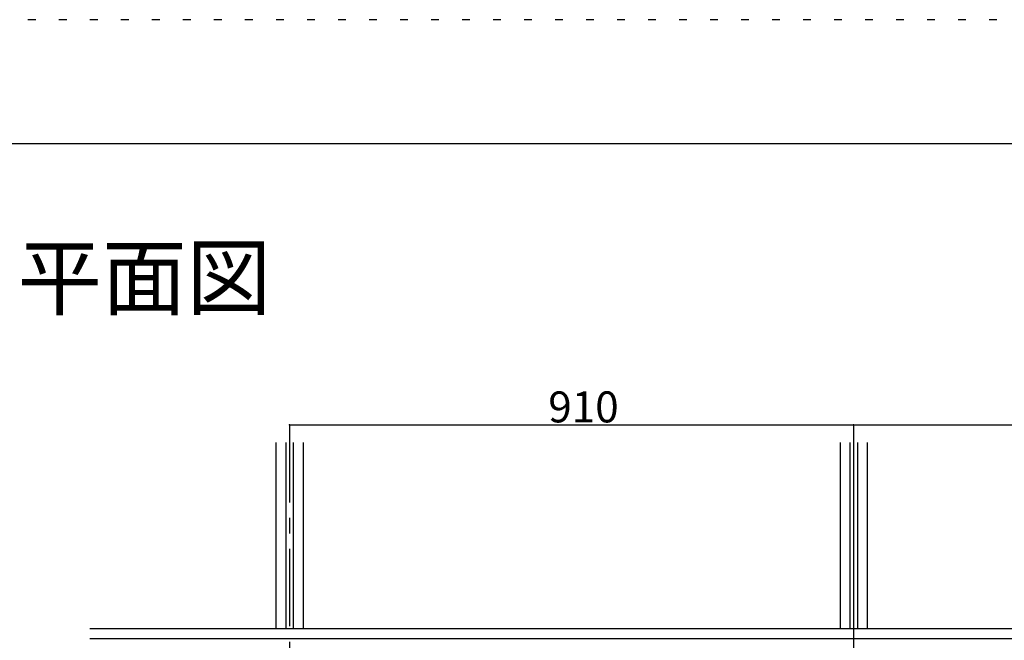
# Model space of a CAD drawing. Extents: x 0 to 8400, y 0 to 5940.
# Drawn here: x 5224 to 6812, y 4938 to 5940 of the extents above; entities that cross this region are included whole.
import ezdxf

# ---------------------------------------------------------------- set-up
doc = ezdxf.new("R2010")
doc.units = 0
doc.header["$LTSCALE"] = 20
doc.header["$MEASUREMENT"] = 0
for name, pattern in [('CENTER1', [10, 6.25, -1.25, 1.25, -1.25]), ('DOT', [2.5, 0.625, -1.875]), ('LONG3', [40, 37.5, -2.5])]:
    doc.linetypes.add(name, pattern=pattern)
doc.layers.add('_0-0_0', color=7, linetype='CONTINUOUS')
doc.layers.add('_F-0_', color=7, linetype='CONTINUOUS')
doc.layers.add('ADD_LINE', color=7, linetype='CONTINUOUS', plot=False)
doc.styles.get("Standard").update_dxf_attribs({"font": 'txt', "bigfont": 'bigfont.shx'})

msp = doc.modelspace()

# ---------------------------------------------------------------- linework, layer by layer
at = {"layer": '_0-0_0', "color": 5, "linetype": 'CENTER1'}
msp.add_line((5659.1, 5286.1), (5659.1, 3656.6), dxfattribs=at)
at = {"layer": '_0-0_0', "color": 5, "linetype": 'Continuous'}
for p, q in [((5659.1, 5286.1), (6569.1, 5286.1)), ((6569.1, 5286.1), (7479.1, 5286.1)), ((5637.1, 5257.5), (5637.1, 4957.5)), ((5653.1, 5257.5), (5653.1, 4957.5)), ((5665.1, 5257.5), (5665.1, 4957.5)), ((5681.1, 5257.5), (5681.1, 4957.5)), ((6547.1, 5257.5), (6547.1, 4957.5)), ((6563.1, 5257.5), (6563.1, 4957.5)), ((6575.1, 5257.5), (6575.1, 4957.5)), ((6591.1, 5257.5), (6591.1, 4957.5)), ((5337.1, 4957.5), (7801.1, 4957.5)), ((5337.1, 4941.5), (7801.1, 4941.5))]:
    msp.add_line(p, q, dxfattribs=at)
at = {"layer": '_0-0_0', "color": 5, "linetype": 'LONG3'}
msp.add_line((6569.1, 5286.1), (6569.1, 3656.6), dxfattribs=at)
at = {"layer": '_0-0_0', "color": 9}
for p in [(5659.1, 5286.1), (6569.1, 5286.1)]:
    msp.add_point(p, dxfattribs=at)
at = {"layer": '_F-0_', "color": 5, "linetype": 'Continuous'}
msp.add_line((300, 5740), (8100, 5740), dxfattribs=at)
at = {"layer": 'ADD_LINE', "color": 5, "linetype": 'DOT'}
msp.add_line((8400, 5940), (0, 5940), dxfattribs=at)

# ---------------------------------------------------------------- texts
at = {"layer": '_0-0_0', "color": 4}
msp.add_text('910', height=50, dxfattribs=at).set_placement((6076.6, 5290.1))
at = {"layer": '_F-0_', "color": 3}
msp.add_text('平面図', height=100, dxfattribs=at).set_placement((5220.5, 5473.9))

doc.saveas('drawing.dxf')
